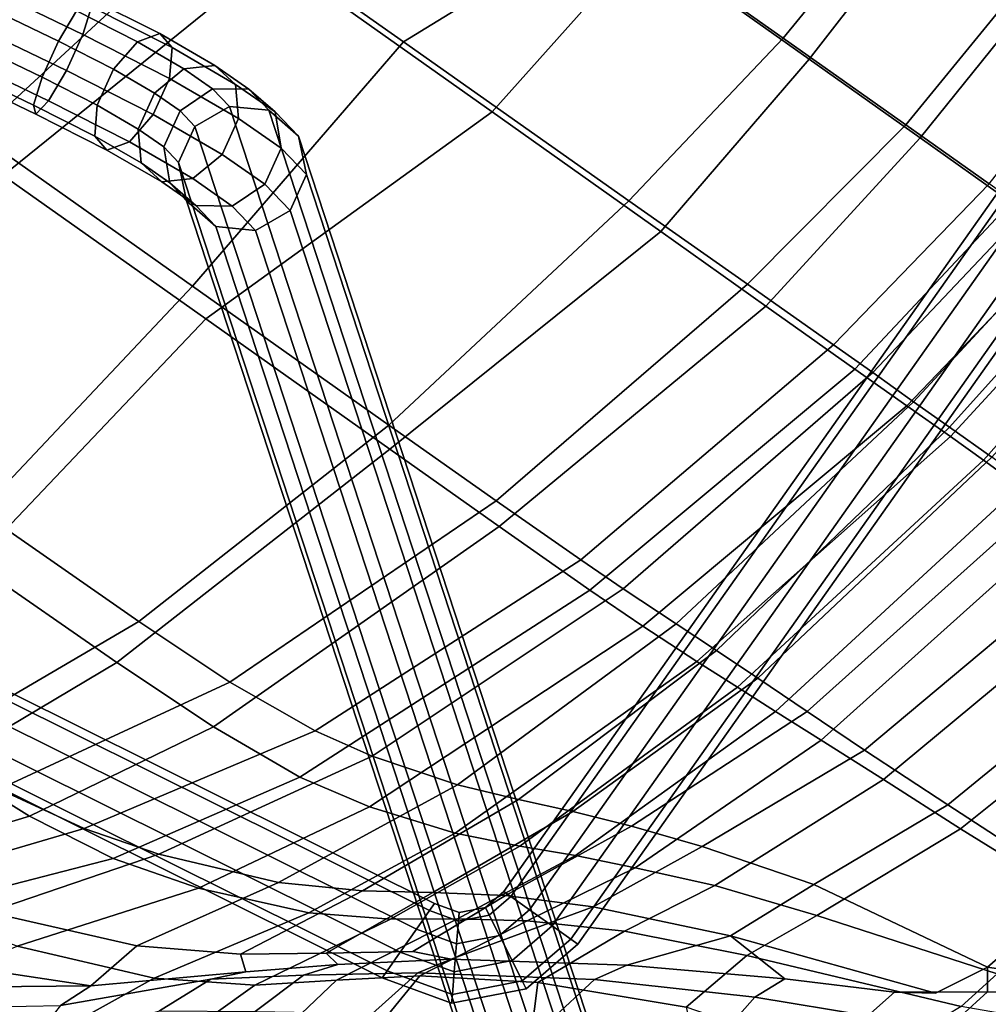
# Model space of a CAD drawing. Units: inches. Extents: x -2 to 174, y -6 to 143.
# Drawn here: x 114 to 119, y 57 to 62 of the extents above; entities that cross this region are included whole.
import ezdxf

# ---------------------------------------------------------------- set-up
doc = ezdxf.new("R2010")
doc.units = ezdxf.units.IN
doc.header["$MEASUREMENT"] = 0
for name, color, linetype in [('SEAT-BACK', 5, 'Continuous'), ('SEAT-BASE', 5, 'Continuous'), ('SEAT-FABRIC', 5, 'Continuous'), ('SEAT-FABRICTRIM', 5, 'Continuous')]:
    doc.layers.add(name, color=color, linetype=linetype)

# ---------------------------------------------------------------- blocks, each defined once
blk = doc.blocks.new('LDSHBX_U_0T')
at = {"layer": 'SEAT-BACK'}
for points in [[(-5.2336, 7.7892, 33.0246), (-5.9612, 7.4988, 34.3352), (-6.1213, 7.6037, 34.4687), (-5.3326, 7.9403, 33.156)], [(-5.2336, 7.7892, 33.0246), (-5.5601, 7.2776, 33.0134), (-6.1916, 7.0195, 34.2949), (-5.9612, 7.4988, 34.3352)], [(-4.7699, 6.7569, 31.016), (-5.2463, 6.7277, 31.4012), (-4.646, 7.4975, 31.6876), (-4.2912, 7.5391, 31.4261)], [(-6.1916, 7.0195, 34.2949), (-6.6088, 6.766, 35.5678), (-6.454, 7.2144, 35.611), (-5.9612, 7.4988, 34.3352)], [(-4.646, 7.4975, 31.6876), (-5.2463, 6.7277, 31.4012), (-5.6947, 6.6621, 32.1032), (-5.0506, 7.4208, 32.2148)], [(-5.0506, 7.4208, 32.2148), (-5.6947, 6.6621, 32.1032), (-6.1157, 6.5399, 32.9751), (-5.5601, 7.2776, 33.0134)], [(-6.1157, 6.5399, 32.9751), (-6.6203, 6.329, 34.2222), (-6.1916, 7.0195, 34.2949), (-5.5601, 7.2776, 33.0134)], [(-6.8353, 6.9338, 36.8418), (-6.454, 7.2144, 35.611), (-6.6088, 6.766, 35.5678), (-6.9187, 6.5184, 36.8154)], [(-6.1916, 7.0195, 34.2949), (-6.6203, 6.329, 34.2222), (-6.9608, 6.1263, 35.485), (-6.6088, 6.766, 35.5678)], [(-6.9187, 6.5184, 36.8154), (-7.2361, 6.2682, 38.0544), (-7.2089, 6.6446, 38.0651), (-6.8353, 6.9338, 36.8418)], [(-4.3174, 5.8856, 30.1569), (-5.1618, 5.8765, 30.6923), (-4.7699, 6.7569, 31.016), (-4.1014, 6.7795, 30.5749)], [(-7.2248, 5.9374, 36.7434), (-6.9187, 6.5184, 36.8154), (-6.6088, 6.766, 35.5678), (-6.9608, 6.1263, 35.485)], [(-5.7236, 5.8607, 31.1806), (-6.2058, 5.8195, 32.0132), (-5.6947, 6.6621, 32.1032), (-5.2463, 6.7277, 31.4012)], [(-5.1618, 5.8765, 30.6923), (-5.7236, 5.8607, 31.1806), (-5.2463, 6.7277, 31.4012), (-4.7699, 6.7569, 31.016)], [(-7.2361, 6.2682, 38.0544), (-7.7213, 5.9653, 39.5232), (-7.9008, 6.305, 39.4297), (-7.2089, 6.6446, 38.0651)], [(-6.2058, 5.8195, 32.0132), (-6.5647, 5.7406, 32.9372), (-6.1157, 6.5399, 32.9751), (-5.6947, 6.6621, 32.1032)], [(-6.1157, 6.5399, 32.9751), (-6.5647, 5.7406, 32.9372), (-6.9755, 5.6058, 34.1597), (-6.6203, 6.329, 34.2222)], [(-6.9187, 6.5184, 36.8154), (-7.2248, 5.9374, 36.7434), (-7.5062, 5.7505, 37.9944), (-7.2361, 6.2682, 38.0544)], [(-7.7213, 5.9653, 39.5232), (-8.3754, 5.6474, 40.9449), (-8.5895, 5.8376, 40.8944), (-7.9008, 6.305, 39.4297)], [(-6.9755, 5.6058, 34.1597), (-7.2679, 5.4767, 35.414), (-6.9608, 6.1263, 35.485), (-6.6203, 6.329, 34.2222)], [(-7.2361, 6.2682, 38.0544), (-7.5062, 5.7505, 37.9944), (-7.9192, 5.5198, 39.4812), (-7.7213, 5.9653, 39.5232)], [(-7.2248, 5.9374, 36.7434), (-6.9608, 6.1263, 35.485), (-7.2679, 5.4767, 35.414), (-7.5148, 5.3577, 36.6765)], [(-7.7213, 5.9653, 39.5232), (-7.9192, 5.5198, 39.4812), (-8.4724, 5.2743, 40.9234), (-8.3754, 5.6474, 40.9449)], [(-7.5148, 5.3577, 36.6765), (-7.7847, 5.2391, 37.9332), (-7.5062, 5.7505, 37.9944), (-7.2248, 5.9374, 36.7434)], [(-5.7236, 5.8607, 31.1806), (-5.1618, 5.8765, 30.6923), (-5.6457, 4.2712, 30.2339), (-6.2943, 4.271, 30.8801)], [(-4.3174, 5.8856, 30.1569), (-4.5545, 4.2705, 29.6096), (-5.6457, 4.2712, 30.2339), (-5.1618, 5.8765, 30.6923)], [(-4.3174, 5.8856, 30.1569), (-3.36, 5.8888, 29.8987), (-3.3514, 4.2699, 29.3294), (-4.5545, 4.2705, 29.6096)], [(-6.5647, 5.7406, 32.9372), (-6.2058, 5.8195, 32.0132), (-6.8296, 4.2687, 31.8761), (-7.1404, 4.2627, 32.8577)], [(-5.7236, 5.8607, 31.1806), (-6.2943, 4.271, 30.8801), (-6.8296, 4.2687, 31.8761), (-6.2058, 5.8195, 32.0132)], [(-7.7847, 5.2391, 37.9332), (-8.1498, 5.0872, 39.4317), (-7.9192, 5.5198, 39.4812), (-7.5062, 5.7505, 37.9944)], [(-6.5647, 5.7406, 32.9372), (-7.1404, 4.2627, 32.8577), (-7.4529, 4.2514, 34.0522), (-6.9755, 5.6058, 34.1597)], [(-8.3754, 5.6474, 40.9449), (-8.4724, 5.2743, 40.9234), (-9.4612, 4.8774, 42.7513), (-9.235, 5.3968, 42.0253)], [(-7.2679, 5.4767, 35.414), (-6.9755, 5.6058, 34.1597), (-7.4529, 4.2514, 34.0522), (-7.6854, 4.2401, 35.2993)], [(-8.1498, 5.0872, 39.4317), (-8.6371, 4.9205, 40.8875), (-8.4724, 5.2743, 40.9234), (-7.9192, 5.5198, 39.4812)], [(-7.2679, 5.4767, 35.414), (-7.6854, 4.2401, 35.2993), (-7.9033, 4.229, 36.5711), (-7.5148, 5.3577, 36.6765)], [(-7.7847, 5.2391, 37.9332), (-7.5148, 5.3577, 36.6765), (-7.9033, 4.229, 36.5711), (-8.1636, 4.2162, 37.8369)], [(-8.6371, 4.9205, 40.8875), (-9.5131, 4.647, 42.7401), (-9.4612, 4.8774, 42.7513), (-8.4724, 5.2743, 40.9234)], [(-7.7847, 5.2391, 37.9332), (-8.1636, 4.2162, 37.8369), (-8.5209, 4.197, 39.3406), (-8.1498, 5.0872, 39.4317)], [(-8.6371, 4.9205, 40.8875), (-8.1498, 5.0872, 39.4317), (-8.5209, 4.197, 39.3406), (-8.9621, 4.1758, 40.8095)], [(-8.6371, 4.9205, 40.8875), (-8.9621, 4.1758, 40.8095), (-9.6678, 4.1331, 42.7011), (-9.5131, 4.647, 42.7401)], [(-9.5131, 4.647, 42.7401), (-10.1493, 4.3468, 43.5768), (-9.8777, 4.6794, 43.2809), (-9.4612, 4.8774, 42.7513)], [(-7.6854, 4.2401, 35.2993), (-7.4529, 4.2514, 34.0522), (-7.8274, 2.654, 34.0268), (-8.0228, 2.6549, 35.2713)], [(-7.1404, 4.2627, 32.8577), (-7.569, 2.6544, 32.8443), (-7.8274, 2.654, 34.0268), (-7.4529, 4.2514, 34.0522)], [(-7.1404, 4.2627, 32.8577), (-6.8296, 4.2687, 31.8761), (-7.2599, 2.6548, 31.8602), (-7.569, 2.6544, 32.8443)], [(-6.2943, 4.271, 30.8801), (-6.7328, 2.6545, 30.7807), (-7.2599, 2.6548, 31.8602), (-6.8296, 4.2687, 31.8761)], [(-6.2943, 4.271, 30.8801), (-5.6457, 4.2712, 30.2339), (-6.1098, 2.6535, 29.9741), (-6.7328, 2.6545, 30.7807)], [(-5.6457, 4.2712, 30.2339), (-4.5545, 4.2705, 29.6096), (-5.1072, 2.6522, 29.4302), (-6.1098, 2.6535, 29.9741)], [(-3.3514, 4.2699, 29.3294), (-3.8103, 2.6506, 29.0532), (-5.1072, 2.6522, 29.4302), (-4.5545, 4.2705, 29.6096)], [(-3.3514, 4.2699, 29.3294), (-2.2009, 4.2704, 29.3148), (-2.5367, 2.6684, 29.0488), (-3.8103, 2.6506, 29.0532)], [(-0.923, 4.2734, 29.4285), (-0.8126, 2.6495, 29.1868), (-2.5367, 2.6684, 29.0488), (-2.2009, 4.2704, 29.3148)], [(-8.9621, 4.1758, 40.8095), (-8.5209, 4.197, 39.3406), (-8.9346, 2.6579, 39.2766), (-9.4012, 2.6581, 40.7334)], [(-8.1636, 4.2162, 37.8369), (-8.5196, 2.6589, 37.7947), (-8.9346, 2.6579, 39.2766), (-8.5209, 4.197, 39.3406)], [(-8.1636, 4.2162, 37.8369), (-7.9033, 4.229, 36.5711), (-8.2402, 2.6572, 36.5372), (-8.5196, 2.6589, 37.7947)], [(-7.6854, 4.2401, 35.2993), (-8.0228, 2.6549, 35.2713), (-8.2402, 2.6572, 36.5372), (-7.9033, 4.229, 36.5711)], [(-8.9621, 4.1758, 40.8095), (-9.4012, 2.6581, 40.7334), (-10.0479, 2.6656, 42.6244), (-9.6678, 4.1331, 42.7011)], [(-8.1448, 1.5577, 35.2128), (-8.3619, 1.5589, 36.4834), (-8.2402, 2.6572, 36.5372), (-8.0228, 2.6549, 35.2713)], [(-8.1448, 1.5577, 35.2128), (-8.0228, 2.6549, 35.2713), (-7.8274, 2.654, 34.0268), (-7.9684, 1.5576, 33.9632)], [(-7.7329, 1.5592, 32.7755), (-7.9684, 1.5576, 33.9632), (-7.8274, 2.654, 34.0268), (-7.569, 2.6544, 32.8443)], [(-7.7329, 1.5592, 32.7755), (-7.569, 2.6544, 32.8443), (-7.2599, 2.6548, 31.8602), (-7.4122, 1.5596, 31.7824)], [(-6.8734, 1.5586, 30.657), (-7.4122, 1.5596, 31.7824), (-7.2599, 2.6548, 31.8602), (-6.7328, 2.6545, 30.7807)], [(-6.8734, 1.5586, 30.657), (-6.7328, 2.6545, 30.7807), (-6.1098, 2.6535, 29.9741), (-6.2143, 1.5574, 29.8043)], [(-5.2334, 1.5562, 29.221), (-6.2143, 1.5574, 29.8043), (-6.1098, 2.6535, 29.9741), (-5.1072, 2.6522, 29.4302)], [(-5.2334, 1.5562, 29.221), (-5.1072, 2.6522, 29.4302), (-3.8103, 2.6506, 29.0532), (-4.133, 1.5551, 28.9197)], [(-6.8734, 1.5586, 30.657), (-6.9707, 0, 30.6219), (-7.5001, 0, 31.7698), (-7.4122, 1.5596, 31.7824)], [(-6.8734, 1.5586, 30.657), (-6.2143, 1.5574, 29.8043), (-6.2845, 0, 29.7574), (-6.9707, 0, 30.6219)], [(-5.2334, 1.5562, 29.221), (-5.2969, 0, 29.1207), (-6.2845, 0, 29.7574), (-6.2143, 1.5574, 29.8043)]]:
    blk.add_3dface(points, dxfattribs=at)
at = {"layer": 'SEAT-BASE'}
for points in [[(-7.0918, 6.3393, 12.9893), (7.5842, 8.6127, 12.9893), (7.5842, 8.6547, 12.86), (-7.0918, 6.3813, 12.86)], [(-7.0918, 6.3813, 12.86), (7.5842, 8.6547, 12.86), (7.5842, 8.6127, 12.7307), (-7.0918, 6.3393, 12.7307)], [(-7.0918, 6.2293, 13.0692), (7.5842, 8.5027, 13.0692), (7.5842, 8.6127, 12.9893), (-7.0918, 6.3393, 12.9893)], [(-7.0918, 6.3393, 12.7307), (7.5842, 8.6127, 12.7307), (7.5842, 8.5027, 12.6508), (-7.0918, 6.2293, 12.6508)], [(-7.0918, 6.0933, 13.0692), (7.5842, 8.3667, 13.0692), (7.5842, 8.5027, 13.0692), (-7.0918, 6.2293, 13.0692)], [(-7.0918, 6.2293, 12.6508), (7.5842, 8.5027, 12.6508), (7.5842, 8.3667, 12.6508), (-7.0918, 6.0933, 12.6508)], [(-7.0918, 5.9833, 12.9893), (7.5842, 8.2567, 12.9893), (7.5842, 8.3667, 13.0692), (-7.0918, 6.0933, 13.0692)], [(-7.0918, 6.0933, 12.6508), (7.5842, 8.3667, 12.6508), (7.5842, 8.2567, 12.7307), (-7.0918, 5.9833, 12.7307)], [(-7.0918, 5.9413, 12.86), (7.5842, 8.2147, 12.86), (7.5842, 8.2567, 12.9893), (-7.0918, 5.9833, 12.9893)], [(-7.0918, 5.9833, 12.7307), (7.5842, 8.2567, 12.7307), (7.5842, 8.2147, 12.86), (-7.0918, 5.9413, 12.86)], [(-9.3735, 7.6167, 0.3762), (-9.54, 7.5209, 0.3964), (-4.5029, 3.7816, 27.4633), (-4.3365, 3.8774, 27.4431)], [(-9.1849, 7.5963, 0.3399), (-9.3735, 7.6167, 0.3762), (-4.3365, 3.8774, 27.4431), (-4.1479, 3.857, 27.4069)], [(-9.0462, 7.4675, 0.3016), (-9.1849, 7.5963, 0.3399), (-4.1479, 3.857, 27.4069), (-4.0092, 3.7282, 27.3685)], [(-9.54, 7.5209, 0.3964), (-9.6208, 7.3455, 0.3929), (-4.5837, 3.6062, 27.4598), (-4.5029, 3.7816, 27.4633)], [(-9.0104, 7.2795, 0.2757), (-9.0462, 7.4675, 0.3016), (-4.0092, 3.7282, 27.3685), (-3.9733, 3.5402, 27.3426)], [(-9.6208, 7.3455, 0.3929), (-9.5849, 7.1575, 0.367), (-4.5479, 3.4182, 27.4339), (-4.5837, 3.6062, 27.4598)], [(-9.0912, 7.1041, 0.2722), (-9.0104, 7.2795, 0.2757), (-3.9733, 3.5402, 27.3426), (-4.0541, 3.3648, 27.3391)], [(-9.5849, 7.1575, 0.367), (-9.4462, 7.0287, 0.3286), (-4.4092, 3.2894, 27.3955), (-4.5479, 3.4182, 27.4339)], [(-9.2576, 7.0083, 0.2924), (-9.0912, 7.1041, 0.2722), (-4.0541, 3.3648, 27.3391), (-4.2206, 3.269, 27.3593)], [(-9.4462, 7.0287, 0.3286), (-9.2576, 7.0083, 0.2924), (-4.2206, 3.269, 27.3593), (-4.4092, 3.2894, 27.3955)], [(-7.4158, 6.251, 12.9893), (-7.0918, 6.3393, 12.9893), (-7.0918, 6.3813, 12.86), (-7.4371, 6.2872, 12.86)], [(-7.4371, 6.2872, 12.86), (-7.0918, 6.3813, 12.86), (-7.0918, 6.3393, 12.7307), (-7.4158, 6.251, 12.7307)], [(-7.3599, 6.1562, 13.0692), (-7.0918, 6.2293, 13.0692), (-7.0918, 6.3393, 12.9893), (-7.4158, 6.251, 12.9893)], [(-7.4158, 6.251, 12.7307), (-7.0918, 6.3393, 12.7307), (-7.0918, 6.2293, 12.6508), (-7.3599, 6.1562, 12.6508)], [(-7.6542, 6.0027, 12.9893), (-7.4158, 6.251, 12.9893), (-7.4371, 6.2872, 12.86), (-7.6912, 6.0226, 12.86)], [(-7.6912, 6.0226, 12.86), (-7.4371, 6.2872, 12.86), (-7.4158, 6.251, 12.7307), (-7.6542, 6.0027, 12.7307)], [(-7.5572, 5.9507, 13.0692), (-7.3599, 6.1562, 13.0692), (-7.4158, 6.251, 12.9893), (-7.6542, 6.0027, 12.9893)], [(-7.6542, 6.0027, 12.7307), (-7.4158, 6.251, 12.7307), (-7.3599, 6.1562, 12.6508), (-7.5572, 5.9507, 12.6508)], [(-7.2909, 6.0391, 13.0692), (-7.0918, 6.0933, 13.0692), (-7.0918, 6.2293, 13.0692), (-7.3599, 6.1562, 13.0692)], [(-7.3599, 6.1562, 12.6508), (-7.0918, 6.2293, 12.6508), (-7.0918, 6.0933, 12.6508), (-7.2909, 6.0391, 12.6508)], [(-7.4374, 5.8865, 13.0692), (-7.2909, 6.0391, 13.0692), (-7.3599, 6.1562, 13.0692), (-7.5572, 5.9507, 13.0692)], [(-7.5572, 5.9507, 12.6508), (-7.3599, 6.1562, 12.6508), (-7.2909, 6.0391, 12.6508), (-7.4374, 5.8865, 12.6508)], [(-7.235, 5.9443, 12.9893), (-7.0918, 5.9833, 12.9893), (-7.0918, 6.0933, 13.0692), (-7.2909, 6.0391, 13.0692)], [(-7.2909, 6.0391, 12.6508), (-7.0918, 6.0933, 12.6508), (-7.0918, 5.9833, 12.7307), (-7.235, 5.9443, 12.7307)], [(-7.7298, 5.7013, 12.9893), (-7.6542, 6.0027, 12.9893), (-7.6912, 6.0226, 12.86), (-7.7718, 5.7013, 12.86)], [(-7.7718, 5.7013, 12.86), (-7.6912, 6.0226, 12.86), (-7.6542, 6.0027, 12.7307), (-7.7298, 5.7013, 12.7307)], [(-7.3404, 5.8345, 12.9893), (-7.235, 5.9443, 12.9893), (-7.2909, 6.0391, 13.0692), (-7.4374, 5.8865, 13.0692)], [(-7.4374, 5.8865, 12.6508), (-7.2909, 6.0391, 12.6508), (-7.235, 5.9443, 12.7307), (-7.3404, 5.8345, 12.7307)], [(-7.6198, 5.7013, 13.0692), (-7.5572, 5.9507, 13.0692), (-7.6542, 6.0027, 12.9893), (-7.7298, 5.7013, 12.9893)], [(-7.7298, 5.7013, 12.7307), (-7.6542, 6.0027, 12.7307), (-7.5572, 5.9507, 12.6508), (-7.6198, 5.7013, 12.6508)], [(-7.2137, 5.9081, 12.86), (-7.0918, 5.9413, 12.86), (-7.0918, 5.9833, 12.9893), (-7.235, 5.9443, 12.9893)], [(-7.235, 5.9443, 12.7307), (-7.0918, 5.9833, 12.7307), (-7.0918, 5.9413, 12.86), (-7.2137, 5.9081, 12.86)], [(-7.4839, 5.7013, 13.0692), (-7.4374, 5.8865, 13.0692), (-7.5572, 5.9507, 13.0692), (-7.6198, 5.7013, 13.0692)], [(-7.6198, 5.7013, 12.6508), (-7.5572, 5.9507, 12.6508), (-7.4374, 5.8865, 12.6508), (-7.4839, 5.7013, 12.6508)], [(-7.3034, 5.8147, 12.86), (-7.2137, 5.9081, 12.86), (-7.235, 5.9443, 12.9893), (-7.3404, 5.8345, 12.9893)], [(-7.3404, 5.8345, 12.7307), (-7.235, 5.9443, 12.7307), (-7.2137, 5.9081, 12.86), (-7.3034, 5.8147, 12.86)], [(-7.3739, 5.7013, 12.9893), (-7.3404, 5.8345, 12.9893), (-7.4374, 5.8865, 13.0692), (-7.4839, 5.7013, 13.0692)], [(-7.4839, 5.7013, 12.6508), (-7.4374, 5.8865, 12.6508), (-7.3404, 5.8345, 12.7307), (-7.3739, 5.7013, 12.7307)], [(-7.3318, 5.7013, 12.86), (-7.3034, 5.8147, 12.86), (-7.3404, 5.8345, 12.9893), (-7.3739, 5.7013, 12.9893)], [(-7.3739, 5.7013, 12.7307), (-7.3404, 5.8345, 12.7307), (-7.3034, 5.8147, 12.86), (-7.3318, 5.7013, 12.86)], [(-7.7718, 5.7013, 12.86), (-7.7718, -5.5739, 12.86), (-7.7298, -5.5739, 12.9893), (-7.7298, 5.7013, 12.9893)], [(-7.7298, 5.7013, 12.7307), (-7.7298, -5.5739, 12.7307), (-7.7718, -5.5739, 12.86), (-7.7718, 5.7013, 12.86)], [(-7.7298, 5.7013, 12.9893), (-7.7298, -5.5739, 12.9893), (-7.6198, -5.5739, 13.0692), (-7.6198, 5.7013, 13.0692)], [(-7.6198, 5.7013, 12.6508), (-7.6198, -5.5739, 12.6508), (-7.7298, -5.5739, 12.7307), (-7.7298, 5.7013, 12.7307)], [(-7.6198, 5.7013, 13.0692), (-7.6198, -5.5739, 13.0692), (-7.4839, -5.5739, 13.0692), (-7.4839, 5.7013, 13.0692)], [(-7.4839, 5.7013, 12.6508), (-7.4839, -5.5739, 12.6508), (-7.6198, -5.5739, 12.6508), (-7.6198, 5.7013, 12.6508)], [(-7.4839, 5.7013, 13.0692), (-7.4839, -5.5739, 13.0692), (-7.3739, -5.5739, 12.9893), (-7.3739, 5.7013, 12.9893)], [(-7.3739, 5.7013, 12.7307), (-7.3739, -5.5739, 12.7307), (-7.4839, -5.5739, 12.6508), (-7.4839, 5.7013, 12.6508)], [(-7.3739, 5.7013, 12.9893), (-7.3739, -5.5739, 12.9893), (-7.3318, -5.5739, 12.86), (-7.3318, 5.7013, 12.86)], [(-7.3318, 5.7013, 12.86), (-7.3318, -5.5739, 12.86), (-7.3739, -5.5739, 12.7307), (-7.3739, 5.7013, 12.7307)], [(-3.3105, 3.9359, 28.4379), (-3.3234, 3.8485, 28.6096), (4.2548, 5.1218, 29.846), (4.2677, 5.2092, 29.6742)], [(-3.2755, 3.9071, 28.2501), (-3.3105, 3.9359, 28.4379), (4.2677, 5.2092, 29.6742), (4.3027, 5.1804, 29.4865)], [(-3.2317, 3.7731, 28.1181), (-3.2755, 3.9071, 28.2501), (4.3027, 5.1804, 29.4865), (4.3465, 5.0464, 29.3545)], [(-3.3234, 3.8485, 28.6096), (-3.3092, 3.6783, 28.6998), (4.269, 4.9516, 29.9361), (4.2548, 5.1218, 29.846)], [(-3.1959, 3.5851, 28.0922), (-3.2317, 3.7731, 28.1181), (4.3465, 5.0464, 29.3545), (4.3823, 4.8584, 29.3286)], [(-3.3092, 3.6783, 28.6998), (-3.2734, 3.4902, 28.6739), (4.3048, 4.7635, 29.9102), (4.269, 4.9516, 29.9361)], [(-3.1817, 3.4149, 28.1824), (-3.1959, 3.5851, 28.0922), (4.3823, 4.8584, 29.3286), (4.3964, 4.6882, 29.4187)], [(-3.2734, 3.4902, 28.6739), (-3.2296, 3.3563, 28.5418), (4.3486, 4.6296, 29.7782), (4.3048, 4.7635, 29.9102)], [(-3.6915, 3.8797, 28.3189), (-3.7571, 3.7846, 28.4737), (-3.3234, 3.8485, 28.6096), (-3.3105, 3.9359, 28.4379)], [(-3.6039, 3.8586, 28.1481), (-3.6915, 3.8797, 28.3189), (-3.3105, 3.9359, 28.4379), (-3.2755, 3.9071, 28.2501)], [(-4.3365, 3.8774, 27.4431), (-4.5029, 3.7816, 27.4633), (-4.3432, 3.7504, 27.9112), (-4.1986, 3.8502, 27.8312)], [(-4.1479, 3.857, 27.4069), (-4.3365, 3.8774, 27.4431), (-4.1986, 3.8502, 27.8312), (-4.0319, 3.8339, 27.7351)], [(-3.9975, 3.852, 28.0965), (-4.1106, 3.7525, 28.2173), (-3.7571, 3.7846, 28.4737), (-3.6915, 3.8797, 28.3189)], [(-3.8622, 3.8353, 27.9597), (-3.9975, 3.852, 28.0965), (-3.6915, 3.8797, 28.3189), (-3.6039, 3.8586, 28.1481)], [(-3.5276, 3.7294, 28.0265), (-3.6039, 3.8586, 28.1481), (-3.2755, 3.9071, 28.2501), (-3.2317, 3.7731, 28.1181)], [(-4.1986, 3.8502, 27.8312), (-4.3432, 3.7504, 27.9112), (-4.1106, 3.7525, 28.2173), (-3.9975, 3.852, 28.0965)], [(-4.0319, 3.8339, 27.7351), (-4.1986, 3.8502, 27.8312), (-3.9975, 3.852, 28.0965), (-3.8622, 3.8353, 27.9597)], [(-4.0092, 3.7282, 27.3685), (-4.1479, 3.857, 27.4069), (-4.0319, 3.8339, 27.7351), (-3.9067, 3.7076, 27.6597)], [(-3.9067, 3.7076, 27.6597), (-4.0319, 3.8339, 27.7351), (-3.8622, 3.8353, 27.9597), (-3.7564, 3.7088, 27.8591)], [(-3.7564, 3.7088, 27.8591), (-3.8622, 3.8353, 27.9597), (-3.6039, 3.8586, 28.1481), (-3.5276, 3.7294, 28.0265)], [(-3.7571, 3.7846, 28.4737), (-3.7754, 3.6096, 28.5533), (-3.3092, 3.6783, 28.6998), (-3.3234, 3.8485, 28.6096)], [(-4.5029, 3.7816, 27.4633), (-4.5837, 3.6062, 27.4598), (-4.4105, 3.5724, 27.9447), (-4.3432, 3.7504, 27.9112)], [(-4.1106, 3.7525, 28.2173), (-4.1584, 3.5748, 28.276), (-3.7754, 3.6096, 28.5533), (-3.7571, 3.7846, 28.4737)], [(-3.4917, 3.5413, 28.0006), (-3.5276, 3.7294, 28.0265), (-3.2317, 3.7731, 28.1181), (-3.1959, 3.5851, 28.0922)], [(-4.3432, 3.7504, 27.9112), (-4.4105, 3.5724, 27.9447), (-4.1584, 3.5748, 28.276), (-4.1106, 3.7525, 28.2173)], [(-3.9733, 3.5402, 27.3426), (-4.0092, 3.7282, 27.3685), (-3.9067, 3.7076, 27.6597), (-3.8709, 3.5196, 27.6338)], [(-3.7206, 3.5208, 27.8332), (-3.7564, 3.7088, 27.8591), (-3.5276, 3.7294, 28.0265), (-3.4917, 3.5413, 28.0006)], [(-3.8709, 3.5196, 27.6338), (-3.9067, 3.7076, 27.6597), (-3.7564, 3.7088, 27.8591), (-3.7206, 3.5208, 27.8332)], [(-3.7754, 3.6096, 28.5533), (-3.7396, 3.4216, 28.5275), (-3.2734, 3.4902, 28.6739), (-3.3092, 3.6783, 28.6998)], [(-4.5837, 3.6062, 27.4598), (-4.5479, 3.4182, 27.4339), (-4.3747, 3.3844, 27.9188), (-4.4105, 3.5724, 27.9447)], [(-4.4105, 3.5724, 27.9447), (-4.3747, 3.3844, 27.9188), (-4.1226, 3.3868, 28.2501), (-4.1584, 3.5748, 28.276)], [(-4.1584, 3.5748, 28.276), (-4.1226, 3.3868, 28.2501), (-3.7396, 3.4216, 28.5275), (-3.7754, 3.6096, 28.5533)], [(-3.5101, 3.3664, 28.0803), (-3.4917, 3.5413, 28.0006), (-3.1959, 3.5851, 28.0922), (-3.1817, 3.4149, 28.1824)], [(-4.0541, 3.3648, 27.3391), (-3.9733, 3.5402, 27.3426), (-3.8709, 3.5196, 27.6338), (-3.9381, 3.3417, 27.6673)], [(-3.7684, 3.3431, 27.8919), (-3.7206, 3.5208, 27.8332), (-3.4917, 3.5413, 28.0006), (-3.5101, 3.3664, 28.0803)], [(-3.9381, 3.3417, 27.6673), (-3.8709, 3.5196, 27.6338), (-3.7206, 3.5208, 27.8332), (-3.7684, 3.3431, 27.8919)], [(-3.7396, 3.4216, 28.5275), (-3.6633, 3.2924, 28.4059), (-3.2296, 3.3563, 28.5418), (-3.2734, 3.4902, 28.6739)], [(-4.5479, 3.4182, 27.4339), (-4.4092, 3.2894, 27.3955), (-4.2495, 3.2581, 27.8434), (-4.3747, 3.3844, 27.9188)], [(-4.3747, 3.3844, 27.9188), (-4.2495, 3.2581, 27.8434), (-4.0168, 3.2603, 28.1496), (-4.1226, 3.3868, 28.2501)], [(-4.1226, 3.3868, 28.2501), (-4.0168, 3.2603, 28.1496), (-3.6633, 3.2924, 28.4059), (-3.7396, 3.4216, 28.5275)], [(-3.5756, 3.2713, 28.2351), (-3.5101, 3.3664, 28.0803), (-3.1817, 3.4149, 28.1824), (-3.1946, 3.3275, 28.3541)], [(-4.2206, 3.269, 27.3593), (-4.0541, 3.3648, 27.3391), (-3.9381, 3.3417, 27.6673), (-4.0827, 3.2418, 27.7474)], [(-4.0827, 3.2418, 27.7474), (-3.9381, 3.3417, 27.6673), (-3.7684, 3.3431, 27.8919), (-3.8816, 3.2436, 28.0127)], [(-3.8816, 3.2436, 28.0127), (-3.7684, 3.3431, 27.8919), (-3.5101, 3.3664, 28.0803), (-3.5756, 3.2713, 28.2351)], [(-3.6633, 3.2924, 28.4059), (-3.5756, 3.2713, 28.2351), (-3.1946, 3.3275, 28.3541), (-3.2296, 3.3563, 28.5418)], [(-4.4092, 3.2894, 27.3955), (-4.2206, 3.269, 27.3593), (-4.0827, 3.2418, 27.7474), (-4.2495, 3.2581, 27.8434)], [(-4.0168, 3.2603, 28.1496), (-3.8816, 3.2436, 28.0127), (-3.5756, 3.2713, 28.2351), (-3.6633, 3.2924, 28.4059)], [(-4.2495, 3.2581, 27.8434), (-4.0827, 3.2418, 27.7474), (-3.8816, 3.2436, 28.0127), (-4.0168, 3.2603, 28.1496)]]:
    blk.add_3dface(points, dxfattribs=at)
at = {"layer": 'SEAT-FABRIC'}
for points in [[(-5.5534, 7.523, 34.7655), (-5.9629, 7.2275, 35.8596), (-5.0432, 7.6886, 33.5691), (-4.8408, 7.9715, 33.5735)], [(-6.0327, 6.9406, 34.9175), (-5.353, 7.2223, 33.5664), (-5.0432, 7.6886, 33.5691), (-5.9629, 7.2275, 35.8596)], [(-5.4971, 6.6249, 32.8597), (-5.0494, 6.7078, 32.1291), (-4.4872, 7.4537, 32.3602), (-4.9157, 7.3564, 32.9218)], [(-5.8626, 6.5172, 33.5428), (-5.4971, 6.6249, 32.8597), (-4.9157, 7.3564, 32.9218), (-5.353, 7.2223, 33.5664)], [(-6.5361, 6.7387, 37.0566), (-6.466, 6.6848, 36.2361), (-6.0327, 6.9406, 34.9175), (-5.9629, 7.2275, 35.8596)], [(-6.0327, 6.9406, 34.9175), (-6.416, 6.2952, 34.8507), (-5.8626, 6.5172, 33.5428), (-5.353, 7.2223, 33.5664)], [(-6.7711, 6.0924, 36.1625), (-6.416, 6.2952, 34.8507), (-6.0327, 6.9406, 34.9175), (-6.466, 6.6848, 36.2361)], [(-4.6407, 6.742, 31.7025), (-5.1343, 5.6544, 31.3164), (-4.199, 5.6617, 30.8159), (-3.9561, 6.769, 31.3394)], [(-6.8789, 6.4531, 38.2367), (-6.8008, 6.4406, 37.5255), (-6.466, 6.6848, 36.2361), (-6.5361, 6.7387, 37.0566)], [(-5.0494, 6.7078, 32.1291), (-5.6639, 5.6389, 31.8883), (-5.1343, 5.6544, 31.3164), (-4.6407, 6.742, 31.7025)], [(-6.466, 6.6848, 36.2361), (-6.8008, 6.4406, 37.5255), (-7.0545, 5.9025, 37.4643), (-6.7711, 6.0924, 36.1625)], [(-5.4971, 6.6249, 32.8597), (-6.1376, 5.5933, 32.7822), (-5.6639, 5.6389, 31.8883), (-5.0494, 6.7078, 32.1291)], [(-5.8626, 6.5172, 33.5428), (-6.4334, 5.5329, 33.5021), (-6.1376, 5.5933, 32.7822), (-5.4971, 6.6249, 32.8597)], [(-6.8509, 5.4086, 34.7721), (-6.4334, 5.5329, 33.5021), (-5.8626, 6.5172, 33.5428), (-6.416, 6.2952, 34.8507)], [(-7.3498, 5.7119, 38.7596), (-7.0545, 5.9025, 37.4643), (-6.8008, 6.4406, 37.5255), (-7.1395, 6.1928, 38.8059)], [(-7.1395, 6.1928, 38.8059), (-6.8008, 6.4406, 37.5255), (-6.8789, 6.4531, 38.2367), (-7.3122, 6.1149, 39.6154)], [(-6.7711, 6.0924, 36.1625), (-7.1325, 5.2952, 36.0772), (-6.8509, 5.4086, 34.7721), (-6.416, 6.2952, 34.8507)], [(-7.3122, 6.1149, 39.6154), (-7.7276, 5.5106, 40.0383), (-7.3498, 5.7119, 38.7596), (-7.1395, 6.1928, 38.8059)], [(-8.0232, 5.6475, 41.1399), (-8.352, 5.2412, 41.5178), (-7.7276, 5.5106, 40.0383), (-7.3122, 6.1149, 39.6154)], [(-7.1325, 5.2952, 36.0772), (-6.7711, 6.0924, 36.1625), (-7.0545, 5.9025, 37.4643), (-7.3813, 5.1912, 37.3877)], [(-7.3498, 5.7119, 38.7596), (-7.6546, 5.0854, 38.6929), (-7.3813, 5.1912, 37.3877), (-7.0545, 5.9025, 37.4643)], [(-7.7276, 5.5106, 40.0383), (-7.9908, 4.9684, 39.9816), (-7.6546, 5.0854, 38.6929), (-7.3498, 5.7119, 38.7596)], [(-8.352, 5.2412, 41.5178), (-8.352, 5.2412, 41.5178), (-8.0232, 5.6475, 41.1399), (-8.6873, 5.2608, 42.3394)], [(-6.7106, 4.1748, 32.7089), (-6.2104, 4.1781, 31.6737), (-5.6639, 5.6389, 31.8883), (-6.1376, 5.5933, 32.7822)], [(-5.5739, 4.1789, 30.9606), (-5.1343, 5.6544, 31.3164), (-5.6639, 5.6389, 31.8883), (-6.2104, 4.1781, 31.6737)], [(-5.5739, 4.1789, 30.9606), (-4.4096, 4.1786, 30.327), (-4.199, 5.6617, 30.8159), (-5.1343, 5.6544, 31.3164)], [(-3.1321, 4.1777, 30.0827), (-3.1528, 5.6644, 30.5977), (-4.199, 5.6617, 30.8159), (-4.4096, 4.1786, 30.327)], [(-6.7106, 4.1748, 32.7089), (-6.1376, 5.5933, 32.7822), (-6.4334, 5.5329, 33.5021), (-6.9586, 4.1703, 33.457)], [(-7.2652, 4.1611, 34.6954), (-6.9586, 4.1703, 33.457), (-6.4334, 5.5329, 33.5021), (-6.8509, 5.4086, 34.7721)], [(-8.352, 5.2412, 41.5178), (-8.5385, 4.8063, 41.4778), (-7.9908, 4.9684, 39.9816), (-7.7276, 5.5106, 40.0383)], [(-7.2652, 4.1611, 34.6954), (-6.8509, 5.4086, 34.7721), (-7.1325, 5.2952, 36.0772), (-7.5002, 4.1537, 35.9917)], [(-7.741, 4.1477, 37.3054), (-7.5002, 4.1537, 35.9917), (-7.1325, 5.2952, 36.0772), (-7.3813, 5.1912, 37.3877)], [(-9.1582, 5.0058, 43.1521), (-9.3232, 4.8958, 43.2359), (-8.352, 5.2412, 41.5178), (-8.6873, 5.2608, 42.3394)], [(-9.3232, 4.8958, 43.2359), (-9.4561, 4.6475, 43.4005), (-8.5385, 4.8063, 41.4778), (-8.352, 5.2412, 41.5178)], [(-7.741, 4.1477, 37.3054), (-7.3813, 5.1912, 37.3877), (-7.6546, 5.0854, 38.6929), (-8.0278, 4.1413, 38.6112)], [(-8.3631, 4.1329, 39.8994), (-8.0278, 4.1413, 38.6112), (-7.6546, 5.0854, 38.6929), (-7.9908, 4.9684, 39.9816)], [(-9.5245, 4.7457, 43.6173), (-9.4561, 4.6475, 43.4005), (-9.3232, 4.8958, 43.2359), (-9.1582, 5.0058, 43.1521)], [(-8.3631, 4.1329, 39.8994), (-7.9908, 4.9684, 39.9816), (-8.5385, 4.8063, 41.4778), (-8.8447, 4.1171, 41.4121)], [(-9.5936, 4.0888, 43.3663), (-8.8447, 4.1171, 41.4121), (-8.5385, 4.8063, 41.4778), (-9.4561, 4.6475, 43.4005)], [(-10.0964, 4.3274, 44.2654), (-9.4561, 4.6475, 43.4005), (-9.5245, 4.7457, 43.6173), (-9.8047, 4.553, 43.963)], [(-9.5936, 4.0888, 43.3663), (-9.4561, 4.6475, 43.4005), (-10.0964, 4.3274, 44.2654), (-10.1496, 3.9929, 44.2439)], [(-8.0481, 2.6202, 37.2382), (-7.741, 4.1477, 37.3054), (-8.0278, 4.1413, 38.6112), (-8.3776, 2.6211, 38.5351)], [(-8.0481, 2.6202, 37.2382), (-7.7967, 2.6199, 35.926), (-7.5002, 4.1537, 35.9917), (-7.741, 4.1477, 37.3054)], [(-7.5839, 2.6194, 34.6314), (-7.2652, 4.1611, 34.6954), (-7.5002, 4.1537, 35.9917), (-7.7967, 2.6199, 35.926)], [(-7.5839, 2.6194, 34.6314), (-7.3408, 2.6188, 33.4014), (-6.9586, 4.1703, 33.457), (-7.2652, 4.1611, 34.6954)], [(-7.1076, 2.6188, 32.6437), (-6.7106, 4.1748, 32.7089), (-6.9586, 4.1703, 33.457), (-7.3408, 2.6188, 33.4014)], [(-7.1076, 2.6188, 32.6437), (-6.5986, 2.62, 31.5348), (-6.2104, 4.1781, 31.6737), (-6.7106, 4.1748, 32.7089)], [(-5.896, 2.6214, 30.7178), (-5.5739, 4.1789, 30.9606), (-6.2104, 4.1781, 31.6737), (-6.5986, 2.62, 31.5348)], [(-4.5611, 2.6233, 29.991), (-4.4096, 4.1786, 30.327), (-5.5739, 4.1789, 30.9606), (-5.896, 2.6214, 30.7178)], [(-4.5611, 2.6233, 29.991), (-3.4638, 2.6242, 29.7869), (-3.1321, 4.1777, 30.0827), (-4.4096, 4.1786, 30.327)], [(-2.172, 2.6241, 29.8071), (-1.968, 4.1771, 30.0852), (-3.1321, 4.1777, 30.0827), (-3.4638, 2.6242, 29.7869)], [(-9.9778, 2.6284, 43.2827), (-9.2592, 2.6243, 41.322), (-8.8447, 4.1171, 41.4121), (-9.5936, 4.0888, 43.3663)], [(-8.7626, 2.6228, 39.8109), (-8.3631, 4.1329, 39.8994), (-8.8447, 4.1171, 41.4121), (-9.2592, 2.6243, 41.322)], [(-8.7626, 2.6228, 39.8109), (-8.3776, 2.6211, 38.5351), (-8.0278, 4.1413, 38.6112), (-8.3631, 4.1329, 39.8994)], [(-5.896, 2.6214, 30.7178), (-6.5986, 2.62, 31.5348), (-6.7785, 1.5468, 31.4731), (-6.0529, 1.5468, 30.6059)], [(-5.896, 2.6214, 30.7178), (-6.0529, 1.5468, 30.6059), (-5.0233, 1.547, 29.971), (-4.5611, 2.6233, 29.991)], [(-3.4638, 2.6242, 29.7869), (-4.5611, 2.6233, 29.991), (-5.0233, 1.547, 29.971), (-3.8611, 1.3924, 29.6669)], [(-8.0481, 2.6202, 37.2382), (-8.1747, 1.5456, 37.21), (-7.9244, 1.5466, 35.8971), (-7.7967, 2.6199, 35.926)], [(-7.5839, 2.6194, 34.6314), (-7.7967, 2.6199, 35.926), (-7.9244, 1.5466, 35.8971), (-7.7271, 1.5471, 34.6015)], [(-7.5839, 2.6194, 34.6314), (-7.7271, 1.5471, 34.6015), (-7.4955, 1.5473, 33.3758), (-7.3408, 2.6188, 33.4014)], [(-7.1076, 2.6188, 32.6437), (-7.3408, 2.6188, 33.4014), (-7.4955, 1.5473, 33.3758), (-7.2731, 1.5472, 32.6144)], [(-7.1076, 2.6188, 32.6437), (-7.2731, 1.5472, 32.6144), (-6.7785, 1.5468, 31.4731), (-6.5986, 2.62, 31.5348)], [(-7.3501, 0, 32.602), (-6.8887, 0, 31.4348), (-6.7785, 1.5468, 31.4731), (-7.2731, 1.5472, 32.6144)], [(-6.1616, 0, 30.5326), (-6.0529, 1.5468, 30.6059), (-6.7785, 1.5468, 31.4731), (-6.8887, 0, 31.4348)], [(-6.1616, 0, 30.5326), (-5.0994, 0, 29.8777), (-5.0233, 1.547, 29.971), (-6.0529, 1.5468, 30.6059)]]:
    blk.add_3dface(points, dxfattribs=at)
at = {"layer": 'SEAT-FABRICTRIM'}
for points in [[(-5.8977, 7.3903, 35.902), (-5.8811, 7.6866, 35.941), (-6.3041, 7.1344, 37.1739), (-6.4187, 6.8659, 37.108)], [(-5.9629, 7.2275, 35.8596), (-5.5534, 7.523, 34.7655), (-5.4946, 7.6858, 34.8165), (-5.8977, 7.3903, 35.902)], [(-6.4187, 6.8659, 37.108), (-6.5361, 6.7387, 37.0566), (-5.9629, 7.2275, 35.8596), (-5.8977, 7.3903, 35.902)], [(-6.4187, 6.8659, 37.108), (-6.3041, 7.1344, 37.1739), (-6.6831, 6.8695, 38.3481), (-6.7737, 6.5908, 38.2871)], [(-6.7737, 6.5908, 38.2871), (-6.6831, 6.8695, 38.3481), (-7.1537, 6.5488, 39.7187), (-7.2198, 6.2621, 39.664)], [(-6.8789, 6.4531, 38.2367), (-6.5361, 6.7387, 37.0566), (-6.4187, 6.8659, 37.108), (-6.7737, 6.5908, 38.2871)], [(-7.2198, 6.2621, 39.664), (-7.3122, 6.1149, 39.6154), (-6.8789, 6.4531, 38.2367), (-6.7737, 6.5908, 38.2871)], [(-7.2198, 6.2621, 39.664), (-7.1537, 6.5488, 39.7187), (-7.8763, 6.0815, 41.2591), (-7.9363, 5.7947, 41.1978)], [(-8.0232, 5.6475, 41.1399), (-7.3122, 6.1149, 39.6154), (-7.2198, 6.2621, 39.664), (-7.9363, 5.7947, 41.1978)], [(-7.9363, 5.7947, 41.1978), (-7.8763, 6.0815, 41.2591), (-8.5872, 5.7091, 42.4541), (-8.6186, 5.4165, 42.3997)], [(-8.6186, 5.4165, 42.3997), (-8.6873, 5.2608, 42.3394), (-8.0232, 5.6475, 41.1399), (-7.9363, 5.7947, 41.1978)], [(-8.6186, 5.4165, 42.3997), (-8.5872, 5.7091, 42.4541), (-9.1331, 5.4723, 43.2287), (-9.1179, 5.1746, 43.2016)], [(-9.1582, 5.0058, 43.1521), (-8.6873, 5.2608, 42.3394), (-8.6186, 5.4165, 42.3997), (-9.1179, 5.1746, 43.2016)], [(-9.4874, 4.9145, 43.6693), (-9.5245, 4.7457, 43.6173), (-9.1582, 5.0058, 43.1521), (-9.1179, 5.1746, 43.2016)], [(-9.8047, 4.553, 43.963), (-9.5245, 4.7457, 43.6173), (-9.4874, 4.9145, 43.6693), (-9.7837, 4.7264, 44.0081)]]:
    blk.add_3dface(points, dxfattribs=at)

msp = doc.modelspace()

# ---------------------------------------------------------------- block references
at = {"rotation": 144.744983051334}
msp.add_blockref('LDSHBX_U_0T', (113.9306, 66.4156), dxfattribs=at)

doc.saveas('drawing.dxf')
